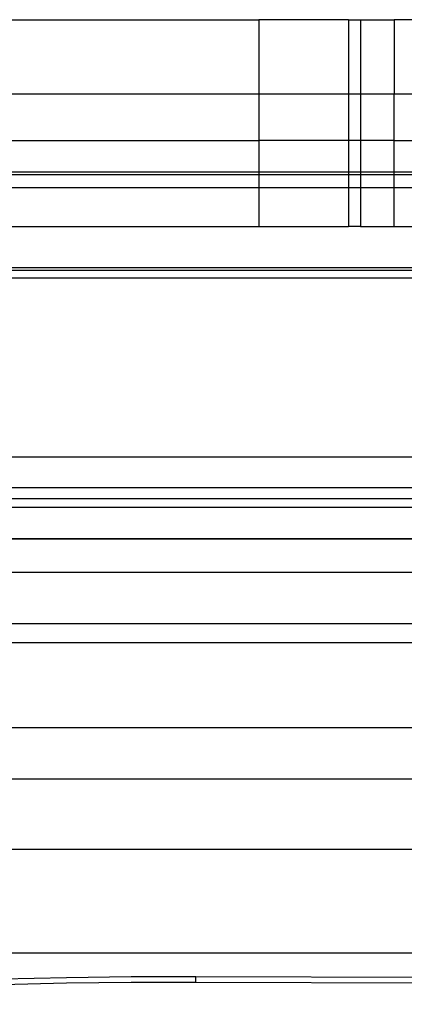
# Model space of a CAD drawing. Units: centimetres. Extents: x -462 to 659, y -287 to 476.
# Drawn here: x -65 to -61, y -47 to -38 of the extents above; entities that cross this region are included whole.
import ezdxf

# ---------------------------------------------------------------- set-up
doc = ezdxf.new("R2010")
doc.units = ezdxf.units.CM

msp = doc.modelspace()

# ---------------------------------------------------------------- linework, layer by layer
for p, q in [((-66.0055, -37.6268), (-62.9261, -37.6268)), ((-62.0453, -37.6268), (-62.9261, -37.6268)), ((-62.9261, -37.6268), (-62.9261, -38.3596)), ((-62.0453, -37.6268), (-61.9298, -37.6268)), ((-62.0453, -37.6268), (-62.0453, -38.3596)), ((-61.9298, -37.6268), (-61.9298, -38.3596)), ((-61.9298, -37.6268), (-61.5966, -37.6268)), ((-61.5966, -37.6268), (-61.5967, -38.3596)), ((-60.7736, -37.6268), (-61.5966, -37.6268)), ((-62.9261, -38.3596), (-66.0055, -38.3596)), ((-62.0453, -38.3596), (-62.9261, -38.3596)), ((-62.9261, -38.3596), (-62.9261, -38.8145)), ((-61.9298, -38.3596), (-62.0453, -38.3596)), ((-62.0453, -38.3596), (-62.0453, -38.8145)), ((-61.9298, -38.3596), (-61.9298, -38.8145)), ((-61.5967, -38.3596), (-61.9298, -38.3596)), ((-60.7736, -38.3596), (-61.5967, -38.3596)), ((-61.5967, -38.8145), (-61.5967, -38.3596)), ((-65.3882, -38.8145), (-62.9261, -38.8145)), ((-62.9261, -38.8145), (-62.9261, -39.1193)), ((-62.0453, -38.8145), (-62.9261, -38.8145)), ((-62.0453, -38.8145), (-62.0453, -39.1193)), ((-61.9298, -38.8145), (-62.0453, -38.8145)), ((-61.9298, -38.8145), (-61.9298, -39.1193)), ((-61.5967, -38.8145), (-61.9298, -38.8145)), ((-61.5967, -38.8145), (-60.9631, -38.8145)), ((-61.5967, -39.1193), (-61.5967, -38.8145)), ((-65.3851, -39.1193), (-62.9261, -39.1193)), ((-62.9261, -39.1508), (-65.3851, -39.1508)), ((-62.9261, -39.1193), (-62.9261, -39.1508)), ((-62.9261, -39.1193), (-62.0453, -39.1193)), ((-62.9261, -39.1508), (-62.9261, -39.274)), ((-62.0453, -39.1508), (-62.9261, -39.1508)), ((-62.0453, -39.1193), (-62.0453, -39.1508)), ((-62.0453, -39.1193), (-61.9298, -39.1193)), ((-62.0453, -39.1508), (-62.0453, -39.274)), ((-61.9298, -39.1508), (-62.0453, -39.1508)), ((-61.9298, -39.1193), (-61.9298, -39.1508)), ((-61.9298, -39.1193), (-61.5967, -39.1193)), ((-61.9298, -39.1508), (-61.9298, -39.274)), ((-61.5967, -39.1508), (-61.9298, -39.1508)), ((-61.5967, -39.1508), (-61.5967, -39.1193)), ((-61.5967, -39.1193), (-60.9631, -39.1193)), ((-60.9631, -39.1508), (-61.5967, -39.1508)), ((-61.5967, -39.274), (-61.5967, -39.1508)), ((-65.3851, -39.274), (-62.9261, -39.274)), ((-62.9261, -39.274), (-62.9261, -39.6588)), ((-62.9261, -39.274), (-62.0453, -39.274)), ((-62.0453, -39.274), (-62.0453, -39.6588)), ((-62.0453, -39.274), (-61.9298, -39.274)), ((-61.9298, -39.274), (-61.9298, -39.6588)), ((-61.9298, -39.274), (-61.5967, -39.274)), ((-61.5966, -39.6588), (-61.5967, -39.274)), ((-61.5967, -39.274), (-60.9631, -39.274)), ((-65.3851, -39.6588), (-62.9261, -39.6588)), ((-62.9261, -39.6588), (-62.0453, -39.6588)), ((-61.9298, -39.6588), (-62.0453, -39.6588)), ((-61.9298, -39.6588), (-61.5966, -39.6588)), ((-61.5966, -39.6588), (-60.9631, -39.6588)), ((-60.9631, -40.0652), (-65.3851, -40.0652)), ((-65.3851, -40.0868), (-60.9631, -40.0868)), ((-59.4849, -40.1668), (-71.8761, -40.1668)), ((-66.0728, -41.9214), (-61.4003, -41.9214)), ((-66.0728, -42.2196), (-61.4003, -42.2196)), ((-66.0728, -42.3278), (-61.4003, -42.3278)), ((-59.4849, -42.4173), (-71.8761, -42.4173)), ((-44.5057, -42.7276), (-73.2269, -42.7276)), ((-71.8769, -42.7221), (-59.2278, -42.7184)), ((-73.2269, -43.0524), (-60.3413, -43.0524)), ((-60.8493, -43.5604), (-75.4532, -43.5604)), ((-75.4532, -43.7436), (-60.8493, -43.7436)), ((-75.4532, -44.5764), (-60.8493, -44.5764)), ((-60.3413, -45.0844), (-75.4548, -45.0844)), ((-25.5009, -45.7756), (-80.6253, -45.7756)), ((-80.6253, -46.7916), (-25.5009, -46.7916)), ((-65.4527, -47.0462), (-64.8172, -47.0318)), ((-65.4527, -47.1008), (-64.8172, -47.0865)), ((-64.8172, -47.0318), (-64.1815, -47.0241)), ((-64.8172, -47.0865), (-64.1815, -47.0787)), ((-64.1815, -47.0241), (-63.5458, -47.023)), ((-64.1815, -47.0787), (-63.5458, -47.0776)), ((-63.5458, -47.023), (-1.3281, -47.2417)), ((-63.5458, -47.0776), (-63.5458, -47.023)), ((-63.5458, -47.0776), (-1.3281, -47.2963))]:
    msp.add_line(p, q)

doc.saveas('drawing.dxf')
